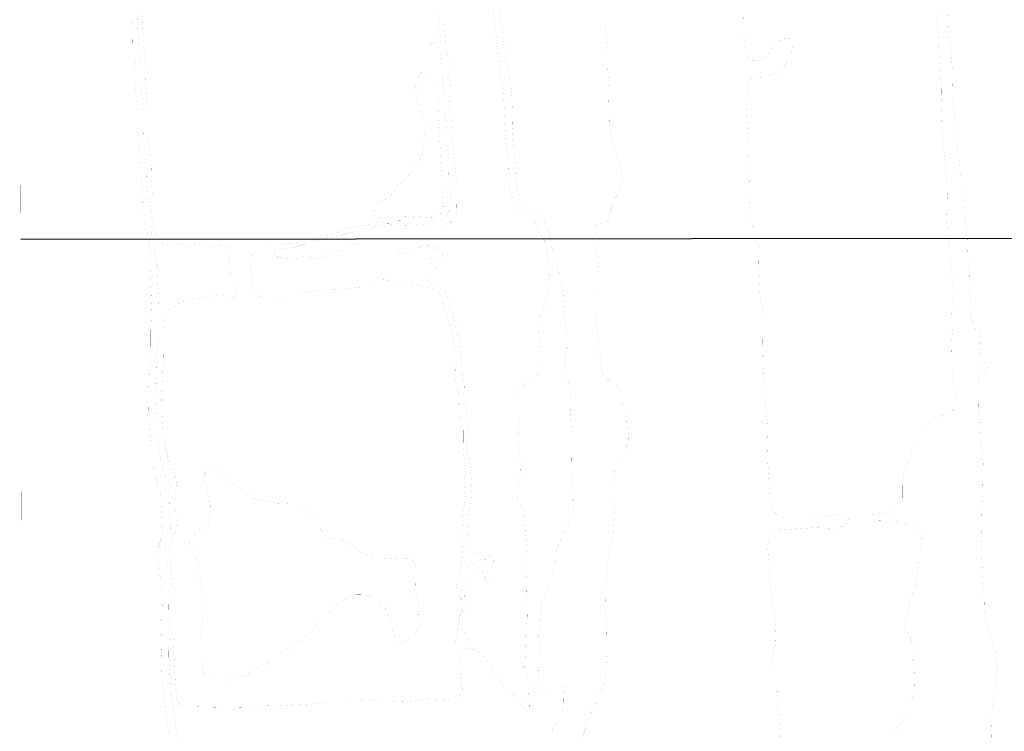
# Model space of a CAD drawing. Units: millimetres. Extents: x 187936 to 191541, y 1679407 to 1682605.
# Drawn here: x 187936 to 188255, y 1681889 to 1682120 of the extents above; entities that cross this region are included whole.
import ezdxf

# ---------------------------------------------------------------- set-up
doc = ezdxf.new("R2010")
doc.units = ezdxf.units.MM
doc.header["$MEASUREMENT"] = 0
for name, color, linetype in [('U_altimetria', 252, 'Continuous'), ('V-CURVA_DE_NIVEL', 251, 'Continuous'), ('X-LIMITE_1000', 251, 'Continuous'), ('X-LIMITE_5000', 253, 'Continuous')]:
    doc.layers.add(name, color=color, linetype=linetype)

# ---------------------------------------------------------------- blocks, each defined once
blk = doc.blocks.new('altimetria')
at = {"layer": 'V-CURVA_DE_NIVEL', "const_width": 0.01}
for points in [[(187971.92, 1682120.74), (187972.52, 1682117.65), (187972.5, 1682112.59), (187972.71, 1682109.85), (187973.38, 1682106.57), (187972.94, 1682103.86), (187972.94, 1682101.12), (187973.52, 1682097.49), (187973.95, 1682091.89)], [(187984.42, 1681966.55), (187984.85, 1681968.29), (187984.55, 1681969.53), (187983.5, 1681971.49), (187982.65, 1681973.06), (187982.14, 1681974.47), (187982.1, 1681974.59), (187981.56, 1681977.68), (187981.38, 1681978.75), (187980.22, 1681985.44), (187980.27, 1681989.11), (187980.27, 1681989.3), (187979.76, 1681996.86), (187979.76, 1681996.87), (187979.79, 1681997.3), (187980.08, 1682001.71), (187980.08, 1682001.83), (187980.01, 1682003.84), (187980.22, 1682004.83), (187980.33, 1682008.93), (187980.67, 1682013.13), (187981, 1682017.17), (187980.97, 1682021.97), (187980.94, 1682028.22), (187980.49, 1682040.34), (187979.73, 1682043.11), (187979.06, 1682048.38), (187979, 1682048.88), (187978.81, 1682050.07), (187978.57, 1682055.13), (187977.9, 1682058.76), (187977.54, 1682062.33), (187977.06, 1682068.45), (187976.95, 1682073.57), (187976.14, 1682081.27), (187976.11, 1682081.55), (187975.96, 1682082.97), (187975.9, 1682090.29), (187975.27, 1682099.59), (187975.23, 1682105.58), (187974.32, 1682114.88), (187974.11, 1682120.61)], [(188091.44, 1682125.65), (188093.04, 1682111.66), (188095.57, 1682096.03), (188095.74, 1682090.29), (188095.68, 1682085.17), (188096.06, 1682078.7), (188096.78, 1682073.83), (188096.62, 1682068.7), (188096.79, 1682066.69), (188097.64, 1682063.76), (188098.55, 1682062.12), (188099.83, 1682060.8), (188104.73, 1682056.53), (188107.1, 1682053.41), (188107.5, 1682051.98), (188107.99, 1682049.02), (188108.41, 1682046.43), (188109.86, 1682042.86), (188110.53, 1682039.67), (188111.64, 1682036.14), (188112.04, 1682033.98), (188112.36, 1682028.66), (188112.56, 1682025.38), (188113, 1682022.2), (188113.42, 1682017.17), (188113.3, 1682012.46), (188112.5, 1682006.07), (188112.82, 1682004.44), (188114.01, 1682002.52), (188114.22, 1682001.9), (188114.7, 1681997.54), (188114.6, 1681992.29), (188115.01, 1681985.38), (188114.92, 1681973.61), (188115.65, 1681966.41), (188115.75, 1681962.47), (188115.58, 1681960.24), (188115.27, 1681958.97), (188114.65, 1681957.82), (188113.12, 1681955.82), (188112.05, 1681953.84), (188111.58, 1681952.45), (188111.55, 1681951.49), (188110.44, 1681949.43)], [(188098.1, 1681996.57), (188097.88, 1681998.17), (188097.94, 1681999.62), (188098.23, 1682000.56), (188098.61, 1682001.11), (188099.57, 1682001.77), (188101.29, 1682002.15), (188101.99, 1682002.5), (188103.18, 1682003.52), (188103.73, 1682004.44), (188104.13, 1682005.65), (188104.58, 1682008.49), (188104.66, 1682012.87), (188104.17, 1682019.55), (188104.21, 1682020.31), (188104.26, 1682021.25), (188104.67, 1682023.35), (188104.87, 1682023.98), (188106.63, 1682029.6), (188107.12, 1682032.81), (188107.3, 1682034.02), (188107.72, 1682036.8), (188107.6, 1682040.69), (188107.31, 1682043.92), (188106.61, 1682047.52), (188105.87, 1682049.01), (188105.82, 1682049.07), (188105.22, 1682049.68), (188104.76, 1682050.95), (188104.33, 1682052.14), (188103.16, 1682054.21), (188101.78, 1682055.54), (188098.67, 1682057.61), (188096.79, 1682059.75), (188095.81, 1682062.04), (188095.01, 1682064.85), (188094.6, 1682067.9), (188094.47, 1682073.35), (188093.58, 1682080.58), (188092.88, 1682096.34), (188090.77, 1682111.86), (188089.6, 1682122.72)], [(188120.52, 1681893.8), (188122.99, 1681898.94), (188124.15, 1681900.98), (188125.32, 1681903.96), (188125.97, 1681907.28), (188126.35, 1681914.4), (188126.43, 1681922.55), (188125.83, 1681928.92), (188125.93, 1681935.49), (188126.84, 1681945.4), (188128.01, 1681950.31), (188128.54, 1681953.24), (188129.19, 1681965.37), (188129.18, 1681969.18), (188128.88, 1681972.98), (188128.92, 1681974.21), (188129.22, 1681975.45), (188130.18, 1681977.83), (188132.58, 1681981.2), (188132.69, 1681981.35), (188133.29, 1681982.52), (188133.54, 1681983.54), (188133.57, 1681985.01), (188132.72, 1681988.61), (188132.61, 1681992.47), (188132.43, 1681993.48), (188131.84, 1681994.69), (188131.33, 1681995.72), (188130.44, 1681999.24), (188129.55, 1682001.59), (188129.15, 1682002.3), (188128.55, 1682002.91), (188126.43, 1682003.6), (188125.82, 1682003.95), (188125.16, 1682004.81), (188124.79, 1682005.68), (188123.73, 1682016.22), (188123.49, 1682018.59), (188123.49, 1682018.62), (188122.84, 1682025.07), (188122.8, 1682031.5), (188123.15, 1682034.61), (188123.1, 1682036.98), (188123.32, 1682038.95), (188123.73, 1682040.72), (188123.67, 1682042), (188123.23, 1682044.44), (188123.03, 1682045.53), (188123.33, 1682048.38), (188123.27, 1682049.03), (188122.43, 1682052.23), (188122.51, 1682052.87), (188123.15, 1682053.66), (188125.69, 1682054.25), (188125.79, 1682054.27), (188126.62, 1682054.81), (188126.94, 1682055.48), (188127.54, 1682058.13), (188128.28, 1682060.36), (188130.32, 1682064.56), (188131.57, 1682067.76), (188131.64, 1682068.76), (188131.29, 1682070.55), (188129.93, 1682074.31), (188128.64, 1682078.73), (188127.43, 1682084.27), (188127.19, 1682086.28), (188126.99, 1682098), (188126.64, 1682106.44), (188126.67, 1682109.75), (188125.9, 1682118.83), (188126.03, 1682125.93)], [(188073.64, 1682120.29), (188074.16, 1682111.31), (188074.87, 1682106.66), (188075.14, 1682102.68), (188075.55, 1682099.78), (188075.68, 1682096.76), (188075.36, 1682091.82), (188076.06, 1682087.05), (188076.2, 1682082.87), (188077.69, 1682066.31), (188077.75, 1682058.67), (188077.37, 1682056.12), (188077.3, 1682055.99), (188076.95, 1682055.32), (188076.4, 1682054.73), (188074.8, 1682053.92), (188074.45, 1682053.59), (188073.98, 1682053.5), (188068.09, 1682053.52), (188065.54, 1682053.87), (188061.4, 1682053.35), (188058.85, 1682053.28), (188057.73, 1682053.38), (188055.66, 1682053.89), (188053.75, 1682053.86), (188049.52, 1682052.26), (188046.01, 1682051.48), (188042.67, 1682050.99), (188039.99, 1682050.1), (188033.38, 1682048.92), (188032.77, 1682048.53)], [(188226.9, 1681938.41), (188227.28, 1681941.93), (188227.46, 1681943.64), (188228.42, 1681949.48), (188228.53, 1681951.95), (188228.43, 1681953.18), (188228.3, 1681953.74), (188228.23, 1681954.02), (188227.76, 1681954.92), (188226.2, 1681955.81), (188225.08, 1681956.1), (188219.77, 1681957.47), (188213.09, 1681957.58), (188212.24, 1681957.88), (188211.92, 1681958.43), (188211.89, 1681958.81), (188212.14, 1681959.2), (188212.65, 1681959.51), (188214.07, 1681959.84), (188219.5, 1681960.36), (188220.9, 1681960.98), (188221.6, 1681961.75), (188221.71, 1681961.95), (188222.04, 1681962.57), (188222.46, 1681964.88), (188222.47, 1681970.36), (188222.61, 1681972.3), (188222.82, 1681973.41), (188223.47, 1681975.14), (188224.65, 1681977.22), (188225.16, 1681978.63), (188225.91, 1681982.23), (188227.15, 1681985.36), (188228.27, 1681986.88), (188230.25, 1681988.86), (188231.14, 1681990), (188232.35, 1681990.93), (188233.64, 1681991.41), (188236.19, 1681991.78), (188237.8, 1681992.43), (188238, 1681992.63), (188238.94, 1681993.59), (188239.67, 1681995.38), (188239.72, 1681996.57), (188239.32, 1682000.01), (188239.31, 1682000.13), (188238.84, 1682002.41), (188238.45, 1682007.07), (188238.32, 1682015.33), (188238.51, 1682018.88), (188238.07, 1682022.45), (188238.19, 1682025.99), (188239.09, 1682031.24), (188237.64, 1682043.81), (188237.25, 1682045.78), (188237.58, 1682049.14), (188236.86, 1682052.58), (188236.7, 1682054.97), (188236.86, 1682062.94), (188236.77, 1682067.24), (188235.21, 1682084.43), (188234.89, 1682094.47), (188234.91, 1682098.45), (188234.57, 1682106.09), (188234.09, 1682110.07), (188233.84, 1682116.76), (188233.33, 1682122.49)], [(188237.06, 1682125.58), (188237.31, 1682116.79), (188238.11, 1682109.72), (188238.49, 1682104.37), (188238.65, 1682094.82), (188239.54, 1682085.45), (188239.52, 1682082.97), (188239.76, 1682082.2), (188240.69, 1682074.94), (188241.07, 1682069.97), (188241.16, 1682065.77), (188242.45, 1682057.17), (188243.33, 1682049.16), (188243.51, 1682042.83), (188243.97, 1682039.1), (188244.1, 1682037.13), (188244.03, 1682034.52), (188244.38, 1682030.99), (188244.22, 1682027.42), (188244.32, 1682025.73), (188244.77, 1682023.48), (188245.8, 1682020.26), (188246.9, 1682018.54), (188247.31, 1682017.59), (188247.47, 1682015.55), (188247.31, 1682012.46), (188247.41, 1682010.11), (188247.77, 1682009.5), (188248.27, 1682009.12), (188249.92, 1682008.9), (188250.26, 1682007.85), (188250.05, 1682006.78), (188247.93, 1682005.02), (188246.99, 1682003.5), (188246.77, 1682002.28), (188246.77, 1682000.05), (188247.05, 1681998.4), (188247.01, 1681994.46), (188247.27, 1681991.52), (188247.5, 1681984.78), (188248.26, 1681979.78), (188248.53, 1681976.12), (188248.38, 1681966.41), (188248.04, 1681962.08), (188247.84, 1681951.99), (188248.4, 1681937.34), (188248.83, 1681932.39), (188248.87, 1681929.66), (188250.04, 1681922.16), (188252.51, 1681915.37), (188253.14, 1681911.89), (188253.04, 1681909.8), (188251.32, 1681894.84), (188251.21, 1681889.94), (188251.35, 1681877.27)], [(187975.45, 1682124.85), (187976.15, 1682111.6), (187976.79, 1682103.61), (187976.69, 1682099.82), (187977.28, 1682091.63), (187977.31, 1682082.75), (187977.66, 1682078.38), (187978.24, 1682075.87), (187978.68, 1682072.59), (187978.62, 1682068.57), (187978.91, 1682063.67), (187978.54, 1682059.15), (187979.38, 1682052.97), (187980.88, 1682048.88), (187981.96, 1682047.66), (187983, 1682047.06), (187983.85, 1682047.04), (187986.01, 1682047.69), (187987.03, 1682047.71), (187987.97, 1682047.45), (187989.26, 1682046.63), (187990.22, 1682046.27), (187991.11, 1682046.43), (187992.68, 1682047.52), (187993.43, 1682047.77), (187994.51, 1682047.85), (187995.47, 1682047.6), (187997.15, 1682046.77), (187997.85, 1682046.62), (188002.41, 1682046.82), (188003.8, 1682046.55), (188003.9, 1682046.53), (188004.25, 1682045.66), (188004.36, 1682044.45), (188003.72, 1682041.04), (188003.85, 1682039.23), (188004.1, 1682038.11), (188004.7, 1682036.56), (188006.25, 1682033.72), (188006.52, 1682032.9), (188006.51, 1682031.78), (188006.33, 1682031.11), (188005.94, 1682030.5), (188005.82, 1682030.32), (188005.27, 1682030.09), (188004.35, 1682030.13), (188001.28, 1682030.7), (188001.13, 1682030.73), (187999.16, 1682030.6), (187994.06, 1682029.63), (187992.64, 1682029.36), (187988.53, 1682028.44), (187987.29, 1682027.99), (187985.92, 1682027.36), (187984.05, 1682025.89), (187983.1, 1682024.02), (187982.67, 1682022.62), (187982.5, 1682019.05), (187982.56, 1682010.68), (187982.24, 1682006.16), (187981.99, 1681998.75), (187982.08, 1681992.26), (187982.37, 1681987.16), (187982.78, 1681983.66), (187984.28, 1681976.22), (187984.88, 1681974.69), (187986.33, 1681972.08), (187986.54, 1681971.23)], [(188170.84, 1682124.15), (188170.69, 1682117.46), (188170.68, 1682116.86), (188171.23, 1682111.78), (188171.38, 1682110.42), (188171.93, 1682108.13), (188172.07, 1682107.56), (188172.27, 1682107.22), (188172.69, 1682107.01), (188173.66, 1682106.85), (188175.19, 1682106.91), (188176.72, 1682107.36), (188178.87, 1682109.11), (188180.81, 1682111.86), (188181.81, 1682112.89), (188182.24, 1682113.18), (188182.77, 1682113.54), (188184.24, 1682114.11), (188185.13, 1682114.13), (188185.77, 1682113.79), (188186.49, 1682112.84), (188186.81, 1682111.31), (188186.39, 1682109.98), (188185.99, 1682109.25), (188185.28, 1682107.97), (188184.38, 1682105.33), (188183.93, 1682104.67), (188183.1, 1682103.92), (188181.82, 1682103.12), (188179.84, 1682102.52), (188177.87, 1682101.69), (188176.98, 1682101.49), (188174.08, 1682101.37), (188173.25, 1682101.14), (188172.51, 1682100.33), (188172.08, 1682098.99), (188171.7, 1682094.53), (188171.67, 1682092.11), (188172.08, 1682084.34), (188172.59, 1682079.02), (188172.43, 1682074.15), (188172.78, 1682070.83), (188172.61, 1682063.32), (188173.2, 1682055.32), (188174.8, 1682049.08), (188175.61, 1682046.47), (188175.77, 1682045.4), (188175.72, 1682039.58), (188176.12, 1682030.39), (188176.91, 1682025.64)], [(188070.7, 1682032.67), (188068.97, 1682033.29), (188066.07, 1682033.63), (188062.47, 1682035.03), (188060.49, 1682035.07), (188058.35, 1682034.86), (188057.33, 1682034.97), (188054.71, 1682035.82), (188054.43, 1682035.91), (188053.42, 1682035.97), (188051.46, 1682035.3), (188051.43, 1682035.29), (188050.49, 1682034.69), (188048.51, 1682033.91), (188045.68, 1682033.2), (188040.96, 1682032.8), (188036.04, 1682032.62), (188027.29, 1682031.66), (188021.48, 1682030.21), (188018.62, 1682029.71), (188015.79, 1682029.68), (188013.94, 1682030.23), (188013.62, 1682030.5), (188013.19, 1682030.86), (188012.23, 1682032.06), (188011.03, 1682036.03), (188010.47, 1682041.92), (188011.07, 1682043.56), (188011.62, 1682044.29), (188012.28, 1682044.89), (188013.14, 1682045.67), (188014.91, 1682046.37), (188017.08, 1682046.23), (188020.16, 1682047.25), (188026.46, 1682047.77), (188029.18, 1682048.36), (188030.11, 1682048.92), (188032.9, 1682049.75), (188037.96, 1682050.7), (188041.46, 1682052.14), (188043.94, 1682052.87), (188048.12, 1682053.43), (188051.84, 1682054.27), (188054.23, 1682054.58), (188056.36, 1682054.59), (188058.69, 1682054.86), (188068.72, 1682054.77), (188071.88, 1682054.94), (188072.93, 1682055.26), (188073.63, 1682055.82), (188075.02, 1682057.74), (188075.44, 1682058.6), (188075.73, 1682059.69), (188075.77, 1682060.96), (188075.58, 1682062.78), (188075.14, 1682064.21), (188074.95, 1682065.48), (188075.11, 1682074.05), (188074.8, 1682078.06), (188074.76, 1682083.76), (188073.96, 1682087.94), (188073.7, 1682090.48), (188073.64, 1682096.73), (188072.95, 1682101.6), (188072.94, 1682104.91), (188072.72, 1682108.13), (188072.11, 1682110.52), (188071.27, 1682112.01), (188070.55, 1682112.57), (188069.55, 1682112.4), (188069.45, 1682112.38), (188069.13, 1682112.41), (188068.99, 1682112.65), (188069.26, 1682113.02), (188069.52, 1682113.15), (188070.79, 1682113.79), (188071.54, 1682115.01), (188071.76, 1682115.93), (188072.24, 1682121.51)], [(188072.14, 1682082.49), (188072.69, 1682070.58), (188072.73, 1682065.96), (188073.45, 1682060.52), (188073.4, 1682059.08), (188073.07, 1682058.09), (188072.51, 1682057.29), (188071.37, 1682056.4), (188071.11, 1682056.31), (188070.38, 1682056.07), (188068.59, 1682056.02), (188062.77, 1682056.31), (188058.82, 1682056.2), (188054.07, 1682055.73), (188052.48, 1682055.97), (188051.55, 1682056.58), (188050.92, 1682057.39), (188050.76, 1682058.38), (188050.96, 1682059.21), (188051.39, 1682059.81), (188052.64, 1682060.98), (188054.88, 1682061.96), (188056.01, 1682062.84), (188057.25, 1682064.15), (188058.64, 1682066.18), (188060.86, 1682068), (188061.44, 1682068.75), (188062.02, 1682069.55), (188063.04, 1682070.52), (188063.85, 1682072.49), (188065.85, 1682074.78), (188066.17, 1682075.36), (188066.74, 1682077.75), (188067.48, 1682083.35), (188067.29, 1682085.93), (188066.86, 1682088.1), (188065.58, 1682091.47), (188065.2, 1682092.87), (188064.56, 1682095.8), (188064.28, 1682098.57), (188064.67, 1682100.17), (188065.34, 1682101.76), (188066.11, 1682102.94), (188066.78, 1682103.27), (188067.8, 1682103.27), (188069.39, 1682102.46), (188069.96, 1682101.68), (188070.09, 1682101.5), (188070.87, 1682099.47), (188071.63, 1682096.06), (188071.79, 1682093.22), (188071.6, 1682088.38), (188072.14, 1682082.49)], [(187973.95, 1682091.89), (187973.95, 1682083.86), (187975.01, 1682076.25), (187975.23, 1682073.51), (187975.21, 1682070.45), (187975.8, 1682063.38), (187975.91, 1682058.32), (187976.9, 1682053.76), (187977.58, 1682048.87), (187977.98, 1682047.46), (187978.12, 1682044.46), (187978.54, 1682042.05), (187978.13, 1682041.17), (187978.7, 1682027.1), (187978.45, 1682019.35), (187978.44, 1682010.84), (187977.91, 1682005.27), (187977.75, 1681999.07), (187977.82, 1681991.81), (187978.55, 1681980.26), (187979.29, 1681975.05), (187980.49, 1681970.12), (187981.41, 1681967.33), (187982.12, 1681963.62), (187981.73, 1681957.63), (187982.15, 1681954.22), (187982.13, 1681953.33), (187981.97, 1681952.31), (187980.79, 1681948.78), (187980.62, 1681945.47), (187980.9, 1681942.26), (187981.97, 1681936.72), (187982.21, 1681933.89), (187981.78, 1681914.76), (187981.95, 1681906.96), (187984.2, 1681888.28)], [(187987.43, 1681882.2), (187986.06, 1681895.16), (187984.98, 1681902.8), (187984.3, 1681911.99), (187984.28, 1681916.42), (187984.43, 1681920.03), (187984.54, 1681922.74), (187984.39, 1681925.18), (187984.38, 1681925.21), (187984.09, 1681926.73), (187984.07, 1681930.09), (187984.05, 1681933.51), (187984.39, 1681934.72), (187984.65, 1681935.64), (187984.67, 1681936.02), (187984.79, 1681938.38), (187984.61, 1681940.13), (187983.45, 1681943.47), (187983.23, 1681945.54), (187983.23, 1681945.65), (187983.32, 1681948.56), (187984.16, 1681951.89), (187984.69, 1681953.97), (187984.74, 1681955.97), (187984.57, 1681958.49), (187984.44, 1681960.3), (187984.55, 1681965.23), (187984.56, 1681965.63), (187984.42, 1681966.55)], [(188032.77, 1682048.53), (188028.85, 1682047.58), (188024.84, 1682046.24), (188021.54, 1682045.91), (188019.97, 1682045.56), (188018.84, 1682045.05), (188018.78, 1682044.91), (188018.58, 1682044.45), (188018.76, 1682043.79), (188019.27, 1682043.32), (188020.16, 1682042.88), (188025.22, 1682042.61), (188027.77, 1682043.35), (188028.85, 1682043.35), (188031.92, 1682042.57), (188035.12, 1682043.53), (188037.12, 1682044.77), (188038.68, 1682044.99), (188039.76, 1682045.32), (188040.93, 1682046.71), (188041.78, 1682047.18), (188043.12, 1682047.49), (188045.78, 1682047.29), (188046.75, 1682047.45), (188047.55, 1682047.99), (188047.96, 1682048.62), (188048.01, 1682048.97), (188048.11, 1682049.51), (188048.83, 1682049.99), (188049.68, 1682050.29), (188052.14, 1682050.9), (188055.09, 1682051.26), (188056.17, 1682051.2), (188056.9, 1682050.69), (188057.13, 1682049.81), (188057.11, 1682048.96), (188057.98, 1682047.5), (188058.63, 1682045.01), (188059.38, 1682044.36), (188061.35, 1682043.98), (188062.05, 1682044.05), (188063.95, 1682045.1), (188065.81, 1682046.37), (188066.85, 1682046.75), (188067.58, 1682046.78), (188068.89, 1682046.74), (188070.3, 1682046.43), (188071.24, 1682045.94), (188072.91, 1682044.41), (188073.11, 1682043.41), (188072.85, 1682042.77), (188071.56, 1682042.65), (188069.4, 1682043.12), (188068.67, 1682042.98), (188068.17, 1682042.35), (188068.17, 1682041.77), (188068.58, 1682041.2), (188070.14, 1682040.6), (188070.82, 1682040.15), (188071.15, 1682039.43), (188070.96, 1682038.66), (188070.62, 1682038.16), (188068.74, 1682037.04), (188068.28, 1682036.27), (188068.27, 1682036.19), (188068.22, 1682035.76), (188068.36, 1682035.29), (188068.52, 1682035.1), (188068.79, 1682034.79), (188072.49, 1682033.25), (188073.36, 1682032.69), (188074.33, 1682031.5), (188076.54, 1682023.95), (188078.13, 1682017.84), (188079.01, 1682012.05), (188079.12, 1682010.58), (188079.39, 1682006.8), (188079.43, 1682006.29), (188080.22, 1682001.33), (188080.33, 1681996.36), (188081.18, 1681990.73), (188081.18, 1681988.72), (188081.06, 1681987.41), (188080.74, 1681984.04), (188080.77, 1681983.31), (188080.79, 1681982.92), (188080.83, 1681982.04), (188080.94, 1681981.23), (188081.06, 1681980.38), (188081.82, 1681977.49), (188082.08, 1681974.79), (188082.17, 1681973.83), (188082.43, 1681972.16), (188082.68, 1681970.52), (188082.3, 1681963.26)], [(187986.54, 1681971.23), (187986.59, 1681971.03), (187986.63, 1681970.45), (187986.7, 1681969.5), (187986.31, 1681963.9), (187986.31, 1681961.61), (187987, 1681955.94), (187986.68, 1681954.29), (187986.57, 1681954.1), (187985.61, 1681952.41), (187985.47, 1681952.16), (187984.72, 1681950.41), (187984.53, 1681946.81), (187984.72, 1681943.66), (187985.63, 1681935.77), (187985.68, 1681919.28), (187986.41, 1681904.8), (187986.97, 1681899.17), (187987.78, 1681897.99), (187988.21, 1681897.7), (187989.17, 1681897.41), (187990.72, 1681897.38), (187995.69, 1681897.29), (187998.21, 1681897.01), (188004.09, 1681896.95), (188010.81, 1681897.05), (188015.52, 1681897.78), (188019.14, 1681897.68), (188020.39, 1681897.65), (188022.9, 1681897.78), (188032.54, 1681898.26), (188033.92, 1681898.43), (188035.01, 1681898.76), (188036.77, 1681898.63), (188038.07, 1681899.23), (188041.53, 1681899.26), (188044.19, 1681898.97), (188045.5, 1681899.01), (188048.27, 1681899.48), (188049.86, 1681899.47), (188051.72, 1681899.2), (188054.46, 1681898.8), (188056.39, 1681898.8), (188063.54, 1681899.08), (188065.91, 1681899.58), (188067.26, 1681899.87), (188071.9, 1681899.67), (188074.81, 1681899.55), (188076.43, 1681900), (188077.42, 1681900.28), (188078.47, 1681900.88), (188078.82, 1681901.07), (188079.31, 1681901.65), (188079.52, 1681902.24), (188079.63, 1681902.54), (188079.44, 1681903.28), (188079.02, 1681904.96), (188078.55, 1681912.37), (188077.73, 1681915.12), (188077.51, 1681916.84), (188077.39, 1681918.58), (188077.61, 1681921.01), (188078.55, 1681925.66), (188079.46, 1681929.26), (188079.54, 1681930.55), (188079.28, 1681931.87), (188078.07, 1681934.32), (188077.64, 1681935.81), (188077.6, 1681936.61), (188078.1, 1681938.94), (188078.78, 1681940.72), (188079.24, 1681943.48), (188079.87, 1681954.28), (188079.68, 1681959.2), (188080.58, 1681965.22), (188080.16, 1681970.42), (188080.48, 1681974.01), (188080.08, 1681977.81), (188079.8, 1681982.92), (188079.79, 1681987.88), (188079.61, 1681989.17), (188078.68, 1681992.34), (188078.55, 1681998.07), (188077.13, 1682003.9), (188077.23, 1682007.51), (188077.49, 1682009.98), (188077.46, 1682011.64), (188077.21, 1682013.1), (188076.79, 1682014.32), (188076.42, 1682018.59), (188074.8, 1682022.87), (188074.04, 1682026.23), (188072.43, 1682030.9), (188071.38, 1682032.24), (188070.7, 1682032.67)], [(188176.91, 1682025.64), (188177, 1682023.63), (188176.92, 1682015.15), (188177.14, 1682007), (188177.41, 1682002.82), (188178.08, 1681998.04), (188177.96, 1681995.37), (188178.48, 1681989.87), (188178.37, 1681987.81), (188178.64, 1681976.45), (188179.4, 1681965.1), (188180.09, 1681962.86), (188180.36, 1681961.99), (188181.33, 1681959.64), (188182.16, 1681958.82), (188182.98, 1681958.55), (188183.79, 1681958.49), (188193.82, 1681958.47), (188197.18, 1681958.86), (188202.21, 1681959.78), (188203.25, 1681959.7), (188204.08, 1681959.31), (188204.62, 1681958.74), (188204.79, 1681958.01), (188204.4, 1681957.15), (188203.57, 1681956.26), (188202.87, 1681955.81), (188201.79, 1681955.46), (188199.72, 1681955.13), (188193.58, 1681955.32), (188185.21, 1681954.8), (188182.98, 1681954.9), (188181.27, 1681954.42), (188180.59, 1681953.68), (188180.48, 1681953.56), (188179.68, 1681952.28), (188179.05, 1681950.76), (188178.63, 1681948.56), (188179.27, 1681939.17), (188180.2, 1681930.89), (188181.31, 1681923.57), (188181.11, 1681917.68), (188180.26, 1681912.22), (188180.7, 1681908.91), (188181.34, 1681906.36), (188181.74, 1681903.97), (188181.82, 1681901.27), (188181.62, 1681898.72), (188181.8, 1681896.18), (188182.39, 1681893.69), (188182.57, 1681892.17), (188182.39, 1681889.36), (188182.53, 1681884.86)], [(188219.29, 1681888.44), (188223.19, 1681893.76), (188223.25, 1681893.85), (188224.45, 1681896.24), (188225.12, 1681898.21), (188226.12, 1681902.03), (188226.26, 1681904), (188225.96, 1681915.05), (188225.09, 1681919.07), (188223.16, 1681923.22), (188223.08, 1681923.67), (188223.25, 1681924.77), (188224.6, 1681929.43), (188225.42, 1681933.29), (188225.9, 1681934.95), (188226.9, 1681938.41)], [(188082.3, 1681963.26), (188082.12, 1681962.3), (188081.66, 1681959.86), (188081.39, 1681956.07), (188081.49, 1681953.49), (188081.95, 1681951.6), (188082.04, 1681951.23), (188082.01, 1681948.72), (188082.44, 1681947.67), (188084.71, 1681946.01), (188086.13, 1681944.49), (188086.46, 1681944.51), (188087.58, 1681945.68), (188088.11, 1681946.01), (188089, 1681946.3), (188089.3, 1681946.27), (188089.58, 1681946.02), (188089.75, 1681944.8), (188088.92, 1681943.09), (188088.82, 1681942.37), (188089.05, 1681941.46), (188090.05, 1681939.46), (188089.89, 1681938.79), (188089.48, 1681938.37), (188088.43, 1681938.21), (188087.74, 1681938.41), (188086.91, 1681939.18), (188085.98, 1681941.21), (188083.79, 1681942.77), (188082.83, 1681944.01), (188082.36, 1681944.27), (188081.92, 1681944.27), (188081.86, 1681944.21), (188081.34, 1681943.69), (188080.84, 1681941.8), (188080.81, 1681939.56), (188080.78, 1681937.38), (188080.3, 1681935.04), (188080.34, 1681933.05), (188080.39, 1681930.83), (188079.14, 1681922.32), (188079.27, 1681921.74), (188079.6, 1681921.54), (188080.76, 1681920.83), (188081.44, 1681920.02), (188081.57, 1681918.8), (188081.28, 1681917.96), (188081.04, 1681917.16), (188081.09, 1681916.27), (188081.28, 1681916.25), (188082.59, 1681916.12), (188084.74, 1681914.96), (188085.53, 1681914.28), (188087.25, 1681912.37), (188087.91, 1681911.4), (188090.88, 1681907.05), (188091.61, 1681905.98), (188093.21, 1681903.09), (188093.9, 1681902.6), (188095.05, 1681902.11), (188095.24, 1681902.03), (188096.39, 1681901.07), (188098.62, 1681898.46), (188099.8, 1681896.33), (188100.15, 1681896.06), (188100.75, 1681896.12), (188101.03, 1681896.43), (188101.16, 1681896.86), (188101.22, 1681897.07), (188101.19, 1681898.85), (188100.86, 1681900.6), (188100.99, 1681904.34), (188100.83, 1681905.51), (188099.86, 1681908.95), (188099.8, 1681910.14), (188100.17, 1681921.58), (188100.68, 1681926.28), (188100.63, 1681929.91), (188100.33, 1681933.44), (188100.4, 1681938.79), (188100.77, 1681943.75), (188100.72, 1681946.31), (188100.41, 1681948.89), (188099.58, 1681960.83), (188099.09, 1681962.12), (188097.68, 1681964.29), (188097.22, 1681965.88), (188097.29, 1681967.69), (188098.12, 1681970.82), (188098.41, 1681973.93), (188098.31, 1681977.07), (188097.57, 1681984.43), (188097.73, 1681987.39), (188098.18, 1681991.17), (188098.1, 1681996.57)], [(188003.46, 1681905.78), (187999.1, 1681905.85), (187998.56, 1681906.01), (187997.38, 1681906.72), (187996.13, 1681907.95), (187995.4, 1681909.03), (187994.97, 1681910.43), (187994.59, 1681912.85), (187994.62, 1681918.83), (187995.47, 1681929.88), (187995.47, 1681933.19), (187994.21, 1681940.28), (187993.86, 1681943.79), (187991.37, 1681949.35), (187991.06, 1681950.44), (187991.31, 1681951.55), (187992.25, 1681952.95), (187992.44, 1681953.09), (187993.85, 1681954.16), (187996.28, 1681955.08), (187996.83, 1681955.57), (187997.22, 1681956.27), (187997.39, 1681957.77), (187997.64, 1681959.92), (187997.71, 1681962.47), (187997.13, 1681966.22), (187996.1, 1681969.69), (187995.92, 1681970.87), (187995.98, 1681973.09), (187996.46, 1681974.27), (187997.03, 1681974.76), (187997.77, 1681974.92), (187998.86, 1681974.59), (188009.83, 1681966), (188012.29, 1681964.68), (188014.94, 1681963.95), (188019.26, 1681963.19), (188025.52, 1681962.96), (188026.42, 1681962.81), (188028.23, 1681962.1), (188029.54, 1681960.96), (188030.43, 1681959.87), (188031.97, 1681957.16), (188034.54, 1681953.36), (188036.34, 1681951.9), (188039.45, 1681951.61), (188041.07, 1681951.14), (188041.96, 1681950.69), (188047.51, 1681946.75), (188049.97, 1681946.49), (188051.43, 1681945.67), (188053.01, 1681945.28), (188055.5, 1681945.18), (188060.54, 1681945.45), (188061.42, 1681945.33), (188062.61, 1681945.03), (188063.41, 1681944.54), (188063.77, 1681944.12), (188064.16, 1681943.34), (188064.41, 1681942.23), (188064.29, 1681934.44), (188065.37, 1681930.77), (188065.49, 1681929.52), (188065.41, 1681927.11), (188065.61, 1681924.64), (188065.5, 1681923.53), (188064.97, 1681922.38), (188064.02, 1681921.18), (188062.43, 1681919.6), (188059.98, 1681917.87), (188059.37, 1681917.83), (188058.77, 1681918.16), (188057.85, 1681918.97), (188054.46, 1681929.65), (188053.59, 1681930.62), (188052.07, 1681931.88), (188049.84, 1681932.98), (188046.56, 1681933.55), (188044.98, 1681933.55), (188043.19, 1681933.19), (188041.72, 1681932.4), (188036.02, 1681927.66), (188032.75, 1681924.46), (188029.29, 1681920.6), (188020.89, 1681914.67), (188018.18, 1681912.06), (188014.07, 1681910.37), (188010.04, 1681907.79), (188009.31, 1681907.47), (188003.46, 1681905.78)], [(188110.44, 1681949.43), (188109.97, 1681946.87), (188109.86, 1681944.36), (188108.55, 1681940.04), (188108.49, 1681937.23), (188108.04, 1681935.92), (188105.49, 1681931.42), (188104.97, 1681928.27), (188104.83, 1681926.14), (188104.78, 1681925.09), (188104.25, 1681922.11), (188104.12, 1681920.09), (188104.42, 1681918.7), (188105.19, 1681916.72), (188105.18, 1681915.73), (188104.6, 1681913.79), (188104.26, 1681911.77), (188104.39, 1681907.79), (188103.83, 1681904.93), (188104.07, 1681903.62), (188104.42, 1681902.7), (188104.79, 1681902.44), (188106.96, 1681902.51), (188111.85, 1681903.91), (188112.52, 1681903.89), (188112.88, 1681903.3), (188112.85, 1681902.44), (188112.25, 1681900.12), (188112.23, 1681896.88), (188111.9, 1681895.09), (188111.21, 1681893.72), (188109.69, 1681891.72), (188109.13, 1681890.48), (188108.19, 1681887.61)], [(188116.58, 1681881.63), (188119.55, 1681890.46), (188120.52, 1681893.8)]]:
    blk.add_lwpolyline(points, dxfattribs=at)
at = {"layer": 'X-LIMITE_1000'}
blk.add_line((190349.02, 1682051.19), (187936.27, 1682048.82), dxfattribs=at)
at = {"layer": 'X-LIMITE_5000', "const_width": 0.01}
blk.add_lwpolyline([(187936.88, 1681494.54), (187936.83, 1681543.35), (187936.81, 1681555.51), (187936.72, 1681638.08), (187936.6, 1681752.63), (187936.28, 1682048.82), (187935.92, 1682368.65), (187935.91, 1682381.23), (187935.91, 1682383.28), (187935.9, 1682388.71), (187935.9, 1682389.1)], dxfattribs=at)

msp = doc.modelspace()

# ---------------------------------------------------------------- block references
at = {"layer": 'U_altimetria'}
msp.add_blockref('altimetria', (0, 0), dxfattribs=at)

doc.saveas('drawing.dxf')
